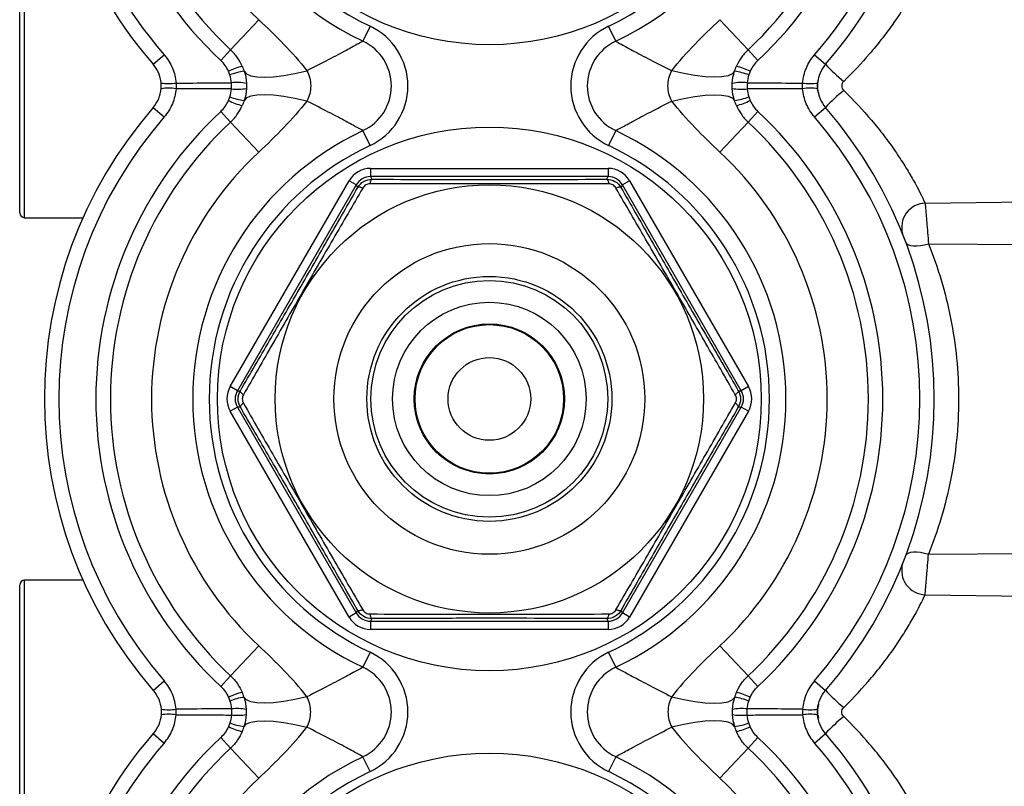
# Model space of a CAD drawing. Units: inches. Extents: x -12.9 to 43, y -9.8 to 20.3.
# Drawn here: x 16.6 to 19, y 16 to 17.8 of the extents above; entities that cross this region are included whole.
import ezdxf

# ---------------------------------------------------------------- set-up
doc = ezdxf.new("R2010")
doc.units = ezdxf.units.IN
doc.header["$MEASUREMENT"] = 0

msp = doc.modelspace()

# ---------------------------------------------------------------- linework, layer by layer
at = {"color": 7, "linetype": 'Continuous', "lineweight": 25}
for p, q in [((16.6508, 17.3721), (16.6508, 18.002)), ((16.639, 17.3839), (16.639, 17.9902)), ((17.1429, 17.7734), (17.2101, 17.8453)), ((18.3792, 17.7734), (18.312, 17.8453)), ((17.476, 17.8295), (17.4592, 17.7939)), ((18.0629, 17.7939), (18.0461, 17.8295)), ((16.958, 17.7386), (16.9841, 17.7613)), ((17.1193, 17.7481), (17.1429, 17.7734)), ((18.4028, 17.7481), (18.3792, 17.7734)), ((18.538, 17.7613), (18.5641, 17.7386)), ((16.958, 17.6355), (16.9841, 17.6128)), ((17.1193, 17.626), (17.1429, 17.6007)), ((18.4028, 17.626), (18.3792, 17.6007)), ((18.538, 17.6128), (18.5641, 17.6355)), ((17.2101, 17.5288), (17.1429, 17.6007)), ((18.312, 17.5288), (18.3792, 17.6007)), ((17.476, 17.5446), (17.4592, 17.5802)), ((18.0629, 17.5802), (18.0461, 17.5446)), ((17.4771, 17.4899), (18.045, 17.4899)), ((17.4771, 17.4899), (17.4771, 17.4702)), ((18.045, 17.4899), (18.045, 17.4702)), ((17.1421, 16.9685), (17.426, 17.4603)), ((17.443, 17.4505), (17.426, 17.4603)), ((18.045, 17.4702), (17.4771, 17.4702)), ((17.4771, 17.4702), (17.4807, 17.464)), ((18.0414, 17.464), (18.045, 17.4702)), ((18.0961, 17.4603), (18.0791, 17.4505)), ((18.0961, 17.4603), (18.3801, 16.9685)), ((17.443, 17.4505), (17.1591, 16.9587)), ((17.4466, 17.4443), (17.443, 17.4505)), ((18.0791, 17.4505), (18.0755, 17.4443)), ((18.363, 16.9587), (18.0791, 17.4505)), ((18.8023, 17.4068), (19.0603, 17.4102)), ((16.6508, 17.3721), (16.7903, 17.3721)), ((18.8102, 17.3098), (19.0603, 17.3082)), ((17.1591, 16.9587), (17.1421, 16.9685)), ((18.3801, 16.9685), (18.363, 16.9587)), ((17.1591, 16.9587), (17.1662, 16.9587)), ((18.3559, 16.9587), (18.363, 16.9587)), ((17.1591, 16.9193), (17.1421, 16.9095)), ((17.1591, 16.9193), (17.443, 16.4275)), ((17.1662, 16.9193), (17.1591, 16.9193)), ((18.0791, 16.4275), (18.363, 16.9193)), ((18.363, 16.9193), (18.3559, 16.9193)), ((18.3801, 16.9095), (18.363, 16.9193)), ((17.426, 16.4177), (17.1421, 16.9095)), ((18.3801, 16.9095), (18.0961, 16.4177)), ((18.8102, 16.5682), (19.0603, 16.5698)), ((16.639, 15.8878), (16.639, 16.4941)), ((16.7903, 16.5059), (16.6508, 16.5059)), ((16.6508, 15.876), (16.6508, 16.5059)), ((18.8023, 16.4712), (19.0603, 16.4678)), ((17.443, 16.4275), (17.426, 16.4177)), ((17.443, 16.4275), (17.4466, 16.4337)), ((18.0755, 16.4337), (18.0791, 16.4275)), ((18.0961, 16.4177), (18.0791, 16.4275)), ((17.4807, 16.414), (17.4771, 16.4079)), ((17.4771, 16.4079), (18.045, 16.4079)), ((17.4771, 16.4079), (17.4771, 16.3882)), ((18.045, 16.4079), (18.0414, 16.414)), ((18.045, 16.4079), (18.045, 16.3882)), ((18.045, 16.3882), (17.4771, 16.3882)), ((17.2101, 16.3492), (17.1429, 16.2773)), ((18.312, 16.3492), (18.3792, 16.2773)), ((17.476, 16.3335), (17.4592, 16.2978)), ((18.0629, 16.2978), (18.0461, 16.3335)), ((16.958, 16.2426), (16.9841, 16.2652)), ((17.1193, 16.252), (17.1429, 16.2773)), ((18.4028, 16.252), (18.3792, 16.2773)), ((18.538, 16.2652), (18.5641, 16.2426)), ((16.958, 16.1394), (16.9841, 16.1167)), ((18.538, 16.1167), (18.5641, 16.1394)), ((17.1193, 16.1299), (17.1429, 16.1047)), ((18.4028, 16.1299), (18.3792, 16.1047)), ((17.1429, 16.1047), (17.2101, 16.0327)), ((18.3792, 16.1047), (18.312, 16.0327)), ((17.476, 16.0485), (17.4592, 16.0841)), ((18.0629, 16.0841), (18.0461, 16.0485))]:
    msp.add_line(p, q, dxfattribs=at)
at = {"color": 7, "linetype": 'Continuous', "lineweight": 25, "flags": 128}
for points in [[(17.1753, 17.7219), (17.1808, 17.7158), (17.1909, 17.7114), (17.2052, 17.7087), (17.2234, 17.708), (17.2451, 17.7091), (17.2697, 17.7121), (17.2966, 17.7168), (17.3251, 17.7233)], [(18.3469, 17.7219), (18.3413, 17.7158), (18.3313, 17.7114), (18.3169, 17.7087), (18.2987, 17.708), (18.277, 17.7091), (18.2524, 17.7121), (18.2255, 17.7168), (18.197, 17.7233)], [(17.3251, 17.6508), (17.2966, 17.6572), (17.2697, 17.662), (17.2451, 17.665), (17.2234, 17.6661), (17.2052, 17.6653), (17.1909, 17.6627), (17.1808, 17.6583), (17.1753, 17.6522)], [(18.197, 17.6508), (18.2255, 17.6572), (18.2524, 17.662), (18.277, 17.665), (18.2987, 17.6661), (18.3169, 17.6653), (18.3313, 17.6627), (18.3413, 17.6583), (18.3469, 17.6522)], [(17.4807, 17.464), (17.48, 17.4638), (17.4792, 17.4632), (17.4785, 17.4622), (17.4779, 17.4609), (17.4773, 17.4593), (17.4767, 17.4574), (17.4763, 17.4553), (17.4759, 17.4529)], [(18.0414, 17.464), (18.0422, 17.4638), (18.0429, 17.4632), (18.0436, 17.4622), (18.0442, 17.4609), (18.0448, 17.4593), (18.0454, 17.4574), (18.0458, 17.4553), (18.0462, 17.4529)], [(17.4586, 17.4429), (17.4564, 17.4438), (17.4543, 17.4444), (17.4524, 17.4449), (17.4507, 17.4452), (17.4492, 17.4453), (17.448, 17.4452), (17.4472, 17.4448), (17.4466, 17.4443)], [(18.0755, 17.4443), (18.075, 17.4448), (18.0741, 17.4452), (18.0729, 17.4453), (18.0715, 17.4452), (18.0698, 17.4449), (18.0679, 17.4444), (18.0658, 17.4438), (18.0636, 17.4429)], [(18.7559, 17.3136), (18.7581, 17.3101), (18.7621, 17.3074), (18.7675, 17.3056), (18.7743, 17.3046), (18.7822, 17.3045), (18.791, 17.3054), (18.8005, 17.3072), (18.8102, 17.3098)], [(17.1734, 16.949), (17.1716, 16.9505), (17.17, 16.952), (17.1686, 16.9534), (17.1675, 16.9547), (17.1667, 16.9559), (17.1662, 16.957), (17.1661, 16.9579), (17.1662, 16.9587)], [(18.3559, 16.9587), (18.3561, 16.9579), (18.3559, 16.957), (18.3554, 16.9559), (18.3546, 16.9547), (18.3535, 16.9534), (18.3522, 16.952), (18.3506, 16.9505), (18.3487, 16.949)], [(17.1734, 16.929), (17.1716, 16.9275), (17.17, 16.926), (17.1686, 16.9246), (17.1675, 16.9233), (17.1667, 16.9221), (17.1662, 16.921), (17.1661, 16.9201), (17.1662, 16.9193)], [(18.3559, 16.9193), (18.3561, 16.9201), (18.3559, 16.921), (18.3554, 16.9221), (18.3546, 16.9233), (18.3535, 16.9246), (18.3522, 16.926), (18.3506, 16.9275), (18.3487, 16.929)], [(18.7559, 16.5644), (18.7581, 16.5679), (18.7621, 16.5706), (18.7675, 16.5725), (18.7743, 16.5734), (18.7822, 16.5735), (18.791, 16.5726), (18.8005, 16.5708), (18.8102, 16.5682)], [(17.4586, 16.4351), (17.4564, 16.4343), (17.4543, 16.4336), (17.4524, 16.4331), (17.4507, 16.4328), (17.4492, 16.4327), (17.448, 16.4329), (17.4472, 16.4332), (17.4466, 16.4337)], [(17.4759, 16.4251), (17.4763, 16.4227), (17.4767, 16.4206), (17.4773, 16.4187), (17.4779, 16.4171), (17.4785, 16.4158), (17.4792, 16.4149), (17.48, 16.4143), (17.4807, 16.414)], [(18.0462, 16.4251), (18.0458, 16.4227), (18.0454, 16.4206), (18.0448, 16.4187), (18.0442, 16.4171), (18.0436, 16.4158), (18.0429, 16.4149), (18.0422, 16.4143), (18.0414, 16.414)], [(18.0755, 16.4337), (18.075, 16.4332), (18.0741, 16.4329), (18.0729, 16.4327), (18.0715, 16.4328), (18.0698, 16.4331), (18.0679, 16.4336), (18.0658, 16.4343), (18.0636, 16.4351)], [(17.3251, 16.2272), (17.2966, 16.2208), (17.2697, 16.216), (17.2451, 16.213), (17.2234, 16.2119), (17.2052, 16.2127), (17.1909, 16.2153), (17.1808, 16.2197), (17.1753, 16.2258)], [(18.197, 16.2272), (18.2255, 16.2208), (18.2524, 16.216), (18.277, 16.213), (18.2987, 16.2119), (18.3169, 16.2127), (18.3313, 16.2153), (18.3413, 16.2197), (18.3469, 16.2258)], [(17.1753, 16.1561), (17.1808, 16.1622), (17.1909, 16.1667), (17.2052, 16.1693), (17.2234, 16.17), (17.2451, 16.1689), (17.2697, 16.1659), (17.2966, 16.1612), (17.3251, 16.1547)], [(18.3469, 16.1561), (18.3413, 16.1622), (18.3313, 16.1667), (18.3169, 16.1693), (18.2987, 16.17), (18.277, 16.1689), (18.2524, 16.1659), (18.2255, 16.1612), (18.197, 16.1547)]]:
    msp.add_lwpolyline(points, dxfattribs=at)
at = {"color": 7, "linetype": 'Continuous', "lineweight": 25}
for centre, radius in [((17.7611, 18.4351), 0.6496), ((17.7611, 16.939), 0.6496), ((17.7611, 16.939), 0.5118), ((17.7611, 16.939), 0.3713), ((17.7611, 16.939), 0.2926), ((17.7611, 16.939), 0.2828), ((17.7611, 16.939), 0.2311), ((17.7611, 16.939), 0.1794), ((17.7611, 16.939), 0.1775), ((17.7611, 16.939), 0.0988), ((17.7611, 15.4429), 0.6496)]:
    msp.add_circle(centre, radius, dxfattribs=at)
for centre, radius, start, end in [((17.7611, 18.4351), 1.063, 127.1969, 220.9327), ((17.7611, 18.4351), 1.063, 319.0673, 52.8031), ((17.7611, 18.4351), 1.0284, 127.1969, 220.9327), ((17.7611, 18.4351), 1.0284, 319.0673, 52.8031), ((17.7611, 18.4351), 0.8071, 111.3685, 226.9509), ((17.7611, 18.4351), 0.9401, 130.0482, 226.9509), ((17.7611, 18.4351), 0.9401, 313.0491, 49.9518), ((17.7611, 18.4351), 0.9055, 129.019, 226.9509), ((17.7611, 18.4351), 0.7087, 295.2088, 244.7912), ((17.7611, 18.4351), 0.9055, 313.0491, 50.981), ((17.7611, 18.4351), 0.6693, 295.2088, 244.7912), ((17.4089, 17.687), 0.1575, 295.2088, 64.7912), ((18.1132, 17.687), 0.1575, 115.2088, 244.7912), ((17.4089, 17.687), 0.1181, 295.2088, 64.7912), ((18.1132, 17.687), 0.1181, 115.2088, 244.7912), ((18.8739, 18.0276), 0.4236, 223.0131, 231.0978), ((17.2092, 17.5773), 0.1614, 103.809, 116.2934), ((17.1939, 17.577), 0.1461, 97.3347, 111.2225), ((18.3282, 17.577), 0.1461, 68.7775, 82.6653), ((18.3129, 17.5773), 0.1614, 63.7066, 76.191), ((16.9949, 17.805), 0.1126, 260.8506, 279.1494), ((17.1584, 17.5762), 0.119, 79.1389, 96.605), ((18.3637, 17.5762), 0.119, 83.395, 100.8611), ((18.5273, 17.805), 0.1126, 260.8506, 279.1494), ((16.9949, 17.5691), 0.1126, 80.8506, 99.1494), ((17.1584, 17.7979), 0.119, 263.395, 280.8611), ((18.3637, 17.7979), 0.119, 259.1389, 276.605), ((18.5273, 17.5691), 0.1126, 80.8506, 99.1494), ((18.8739, 17.3465), 0.4236, 128.9022, 136.9869), ((17.2092, 17.7968), 0.1614, 243.7066, 256.191), ((17.1939, 17.7971), 0.1461, 248.7775, 262.6653), ((18.3282, 17.7971), 0.1461, 277.3347, 291.2225), ((18.3129, 17.7968), 0.1614, 283.809, 296.2934), ((17.7611, 16.939), 1.063, 139.0673, 220.9327), ((17.7611, 16.939), 0.9401, 133.0491, 226.9509), ((17.7611, 16.939), 0.9401, 313.0491, 46.9509), ((17.7611, 16.939), 1.063, 319.0673, 40.9327), ((17.7611, 16.939), 1.0284, 139.0673, 220.9327), ((17.7611, 16.939), 0.9055, 133.0491, 226.9509), ((17.7611, 16.939), 0.9055, 313.0491, 46.9509), ((17.7611, 16.939), 1.0284, 319.0673, 40.9327), ((17.7611, 16.939), 0.7087, 115.2088, 244.7912), ((17.7611, 16.939), 0.7087, 295.2088, 64.7912), ((17.7611, 16.939), 0.8071, 133.0491, 226.9509), ((17.7611, 16.939), 0.6693, 115.2088, 244.7912), ((17.7611, 16.939), 0.6693, 295.2088, 64.7912), ((17.7611, 16.939), 0.8071, 313.0491, 46.9509), ((18.8042, 17.3488), 0.0581, 91.923, 195.7259), ((16.6508, 17.3839), 0.0118, 180, 270), ((18.8042, 16.5293), 0.0581, 164.2741, 268.077), ((16.6508, 16.4941), 0.0118, 90, 180), ((17.4089, 16.191), 0.1575, 295.2088, 64.7912), ((18.1132, 16.191), 0.1575, 115.2088, 244.7912), ((17.4089, 16.191), 0.1181, 295.2088, 64.7912), ((18.1132, 16.191), 0.1181, 115.2088, 244.7912), ((17.2092, 16.0812), 0.1614, 103.809, 116.2934), ((18.3129, 16.0812), 0.1614, 63.7066, 76.191), ((18.8739, 16.5316), 0.4236, 223.0131, 231.0978), ((17.1939, 16.0809), 0.1461, 97.3347, 111.2225), ((18.3282, 16.0809), 0.1461, 68.7775, 82.6653), ((16.9949, 16.3089), 0.1126, 260.8506, 279.1494), ((16.9949, 16.073), 0.1126, 80.8506, 99.1494), ((17.1584, 16.0801), 0.119, 79.1389, 96.605), ((17.1584, 16.3019), 0.119, 263.395, 280.8611), ((18.3637, 16.0801), 0.119, 83.395, 100.8611), ((18.3637, 16.3019), 0.119, 259.1389, 276.605), ((18.5273, 16.3089), 0.1126, 260.8506, 279.1494), ((18.5273, 16.073), 0.1126, 80.8506, 99.1494), ((17.1939, 16.301), 0.1461, 248.7775, 262.6653), ((18.3282, 16.301), 0.1461, 277.3347, 291.2225), ((18.8739, 15.8504), 0.4236, 128.9022, 136.9869), ((17.7611, 15.4429), 1.063, 139.0673, 232.8031), ((17.2092, 16.3008), 0.1614, 243.7066, 256.191), ((18.3129, 16.3008), 0.1614, 283.809, 296.2934), ((17.7611, 15.4429), 1.063, 307.1969, 40.9327), ((17.7611, 15.4429), 1.0284, 139.0673, 232.8031), ((17.7611, 15.4429), 0.9401, 133.0491, 229.9518), ((17.7611, 15.4429), 0.9401, 310.0482, 46.9509), ((17.7611, 15.4429), 1.0284, 307.1969, 40.9327), ((17.7611, 15.4429), 0.9055, 133.0491, 230.981), ((17.7611, 15.4429), 0.9055, 309.019, 46.9509), ((17.7611, 15.4429), 0.7087, 115.2088, 64.7912), ((17.7611, 15.4429), 0.6693, 115.2088, 64.7912), ((17.7611, 15.4429), 0.8071, 133.0491, 248.6315), ((17.7611, 15.4429), 0.8071, 291.3685, 46.9509)]:
    msp.add_arc(centre, radius, start, end, dxfattribs=at)
for centre, major_axis, ratio, start_param, end_param in [((17.4771, 17.4308), (-0.0295, 0.0512), 0.999797, 5.759674, 6.806696), ((18.045, 17.4308), (0.0295, 0.0512), 0.999797, 5.759674, 6.806696), ((17.4771, 17.4308), (-0.0197, 0.0341), 0.999594, 5.759674, 6.806696), ((18.045, 17.4308), (0.0197, 0.0341), 0.999594, 5.759674, 6.806696), ((17.1932, 16.939), (-0.0591, 0), 0.999797, 5.759674, 6.806696), ((18.3289, 16.939), (0.0591, 0), 0.999797, 5.759674, 6.806696), ((17.1932, 16.939), (0.0394, 0), 0.999594, 2.618082, 3.665103), ((18.3289, 16.939), (0.0394, 0), 0.999594, 5.759674, 6.806696), ((17.4771, 16.4472), (0.0197, 0.0341), 0.999594, 2.618082, 3.665103), ((18.045, 16.4472), (-0.0197, 0.0341), 0.999594, 2.618082, 3.665103), ((17.4771, 16.4472), (-0.0295, -0.0512), 0.999797, 5.759674, 6.806696), ((18.045, 16.4472), (0.0295, -0.0512), 0.999797, 5.759674, 6.806696)]:
    msp.add_ellipse(centre, major_axis=major_axis, ratio=ratio, start_param=start_param, end_param=end_param, dxfattribs=at)
for points, knots in [([(18.7962, 17.9547), (18.7922, 17.9467), (18.7878, 17.9379), (18.7777, 17.9191), (18.7721, 17.909), (18.7537, 17.8777), (18.7395, 17.8554), (18.715, 17.8209), (18.7064, 17.8093), (18.6885, 17.7864), (18.6792, 17.775), (18.6504, 17.7413), (18.6298, 17.7193), (18.6079, 17.6979)], [0, 0, 0, 0, 0.125, 0.125, 0.25, 0.25, 0.5, 0.5, 0.625, 0.625, 0.75, 0.75, 1, 1, 1, 1]), ([(17.2101, 17.8453), (17.2307, 17.8261), (17.2508, 17.8065), (17.2896, 17.7662), (17.3083, 17.7455), (17.3251, 17.7233)], [0, 0, 0, 0, 0.5, 0.5, 1, 1, 1, 1]), ([(18.197, 17.7233), (18.2138, 17.7455), (18.2326, 17.7662), (18.2714, 17.8065), (18.2915, 17.8261), (18.312, 17.8453)], [0, 0, 0, 0, 0.5, 0.5, 1, 1, 1, 1]), ([(17.4592, 17.7939), (17.4592, 17.7939), (17.4554, 17.7918), (17.4448, 17.786), (17.4405, 17.7837), (17.4305, 17.7783), (17.4249, 17.7752), (17.4063, 17.7653), (17.3921, 17.7577), (17.3604, 17.7412), (17.3431, 17.7323), (17.3251, 17.7233)], [0, 0, 0, 0, 0.25, 0.25, 0.375, 0.375, 0.5, 0.5, 0.75, 0.75, 1, 1, 1, 1]), ([(18.0629, 17.7939), (18.0629, 17.7939), (18.0667, 17.7918), (18.0774, 17.786), (18.0817, 17.7837), (18.0916, 17.7783), (18.0973, 17.7752), (18.1158, 17.7653), (18.13, 17.7577), (18.1617, 17.7412), (18.179, 17.7323), (18.197, 17.7233)], [0, 0, 0, 0, 0.25, 0.25, 0.375, 0.375, 0.5, 0.5, 0.75, 0.75, 1, 1, 1, 1]), ([(16.9841, 17.7613), (16.9923, 17.7518), (16.9989, 17.7412), (17.0087, 17.7182), (17.0117, 17.7063), (17.0128, 17.6938)], [0, 0, 0, 0, 0.5, 0.5, 1, 1, 1, 1]), ([(17.1707, 17.734), (17.1678, 17.7407), (17.1641, 17.7474), (17.155, 17.7607), (17.1494, 17.7673), (17.1429, 17.7734)], [0, 0, 0, 0, 0.5, 0.5, 1, 1, 1, 1]), ([(18.3792, 17.7734), (18.3759, 17.7703), (18.373, 17.7672), (18.3674, 17.7607), (18.3649, 17.7574), (18.358, 17.7474), (18.3544, 17.7407), (18.3514, 17.734)], [0, 0, 0, 0, 0.25, 0.25, 0.5, 0.5, 1, 1, 1, 1]), ([(18.5094, 17.6938), (18.5105, 17.7063), (18.5135, 17.7183), (18.5233, 17.7413), (18.5298, 17.7518), (18.538, 17.7613)], [0, 0, 0, 0, 0.5, 0.5, 1, 1, 1, 1]), ([(16.977, 17.6938), (16.9762, 17.702), (16.9743, 17.71), (16.9678, 17.7253), (16.9635, 17.7323), (16.958, 17.7386)], [0, 0, 0, 0, 0.5, 0.5, 1, 1, 1, 1]), ([(17.1377, 17.7219), (17.1356, 17.7269), (17.1329, 17.7316), (17.1268, 17.7404), (17.1233, 17.7444), (17.1193, 17.7481)], [0, 0, 0, 0, 0.5, 0.5, 1, 1, 1, 1]), ([(18.4028, 17.7481), (18.3988, 17.7444), (18.3953, 17.7404), (18.3892, 17.7316), (18.3865, 17.7269), (18.3844, 17.7219)], [0, 0, 0, 0, 0.5, 0.5, 1, 1, 1, 1]), ([(18.5641, 17.7386), (18.5587, 17.7323), (18.5543, 17.7254), (18.5479, 17.7101), (18.5459, 17.702), (18.5452, 17.6938)], [0, 0, 0, 0, 0.5, 0.5, 1, 1, 1, 1]), ([(17.3251, 17.7233), (17.328, 17.7177), (17.3303, 17.712), (17.3334, 17.6998), (17.3343, 17.6935), (17.3343, 17.6807), (17.3335, 17.6744), (17.3304, 17.6623), (17.328, 17.6564), (17.3251, 17.6508)], [0, 0, 0, 0, 0.25, 0.25, 0.5, 0.5, 0.75, 0.75, 1, 1, 1, 1]), ([(18.197, 17.6508), (18.1941, 17.6563), (18.1918, 17.6621), (18.1887, 17.6742), (18.1878, 17.6806), (18.1878, 17.6934), (18.1886, 17.6996), (18.1918, 17.7118), (18.1941, 17.7177), (18.197, 17.7233)], [0, 0, 0, 0, 0.25, 0.25, 0.5, 0.5, 0.75, 0.75, 1, 1, 1, 1]), ([(17.0128, 17.6938), (17.0395, 17.6939), (17.0663, 17.694), (17.0931, 17.6942), (17.1103, 17.6943), (17.1275, 17.6943), (17.1447, 17.6944)], [0.000345002, 0.000345002, 0.000345002, 0.000345002, 0.002391439, 0.002391439, 0.002391439, 0.003707379, 0.003707379, 0.003707379, 0.003707379]), ([(17.1447, 17.6797), (17.1448, 17.6821), (17.1448, 17.6846), (17.1448, 17.687), (17.1448, 17.6895), (17.1448, 17.692), (17.1447, 17.6944)], [0, 0, 0, 0, 0.0001875683, 0.0001875683, 0.0001875683, 0.0003751366, 0.0003751366, 0.0003751366, 0.0003751366]), ([(17.1808, 17.6931), (17.1809, 17.6911), (17.181, 17.6891), (17.181, 17.687), (17.181, 17.685), (17.1809, 17.683), (17.1808, 17.681)], [0, 0, 0, 0, 0.0001534015, 0.0001534015, 0.0001534015, 0.000306803, 0.000306803, 0.000306803, 0.000306803]), ([(18.3413, 17.681), (18.3412, 17.683), (18.3411, 17.685), (18.3411, 17.687), (18.3411, 17.6891), (18.3412, 17.6911), (18.3413, 17.6931)], [0, 0, 0, 0, 0.0001534015, 0.0001534015, 0.0001534015, 0.000306803, 0.000306803, 0.000306803, 0.000306803]), ([(18.3774, 17.6944), (18.3774, 17.692), (18.3773, 17.6895), (18.3773, 17.687), (18.3773, 17.6846), (18.3774, 17.6821), (18.3774, 17.6797)], [0, 0, 0, 0, 0.0001875683, 0.0001875683, 0.0001875683, 0.0003751366, 0.0003751366, 0.0003751366, 0.0003751366]), ([(18.3774, 17.6944), (18.3947, 17.6943), (18.4119, 17.6943), (18.4291, 17.6942), (18.4558, 17.694), (18.4826, 17.6939), (18.5094, 17.6938)], [0.000904214, 0.000904214, 0.000904214, 0.000904214, 0.002220153, 0.002220153, 0.002220153, 0.004266588, 0.004266588, 0.004266588, 0.004266588]), ([(18.5481, 17.669), (18.5467, 17.6739), (18.5435, 17.6848), (18.5459, 17.6959), (18.5473, 17.7019)], [0, 0, 0, 0, 0.456921, 1, 1, 1, 1]), ([(18.6079, 17.6979), (18.6049, 17.6951), (18.603, 17.6911), (18.603, 17.6829), (18.6049, 17.679), (18.6079, 17.6761)], [0, 0, 0, 0, 0.5, 0.5, 1, 1, 1, 1]), ([(16.958, 17.6355), (16.9635, 17.6418), (16.9678, 17.6487), (16.9743, 17.664), (16.9762, 17.672), (16.977, 17.6803)], [0, 0, 0, 0, 0.5, 0.5, 1, 1, 1, 1]), ([(17.0128, 17.6803), (17.0117, 17.6678), (17.0086, 17.6558), (16.9989, 17.6328), (16.9923, 17.6223), (16.9841, 17.6128)], [0, 0, 0, 0, 0.5, 0.5, 1, 1, 1, 1]), ([(17.1447, 17.6797), (17.1275, 17.6798), (17.1103, 17.6798), (17.0931, 17.6799), (17.0663, 17.68), (17.0395, 17.6802), (17.0128, 17.6803)], [0.000904214, 0.000904214, 0.000904214, 0.000904214, 0.002220153, 0.002220153, 0.002220153, 0.004266588, 0.004266588, 0.004266588, 0.004266588]), ([(18.5094, 17.6803), (18.4826, 17.6802), (18.4558, 17.68), (18.4291, 17.6799), (18.4119, 17.6798), (18.3947, 17.6798), (18.3774, 17.6797)], [0.000345002, 0.000345002, 0.000345002, 0.000345002, 0.002391439, 0.002391439, 0.002391439, 0.003707379, 0.003707379, 0.003707379, 0.003707379]), ([(18.538, 17.6128), (18.5298, 17.6223), (18.5232, 17.6329), (18.5134, 17.6559), (18.5105, 17.6678), (18.5094, 17.6803)], [0, 0, 0, 0, 0.5, 0.5, 1, 1, 1, 1]), ([(18.5452, 17.6803), (18.5459, 17.672), (18.5478, 17.6641), (18.5543, 17.6488), (18.5587, 17.6418), (18.5641, 17.6355)], [0, 0, 0, 0, 0.5, 0.5, 1, 1, 1, 1]), ([(18.6079, 17.6761), (18.6313, 17.6533), (18.6536, 17.6293), (18.6844, 17.5929), (18.6942, 17.5806), (18.713, 17.556), (18.722, 17.5436), (18.7387, 17.5193), (18.7465, 17.5074), (18.7573, 17.49), (18.7608, 17.4843), (18.7674, 17.473), (18.7706, 17.4675), (18.7857, 17.4407), (18.7951, 17.422), (18.8023, 17.4068)], [0, 0, 0, 0, 0.25, 0.25, 0.375, 0.375, 0.5, 0.5, 0.625, 0.625, 0.6875, 0.6875, 0.75, 0.75, 1, 1, 1, 1]), ([(17.1193, 17.626), (17.1233, 17.6297), (17.1269, 17.6338), (17.133, 17.6425), (17.1356, 17.6472), (17.1377, 17.6521)], [0, 0, 0, 0, 0.5, 0.5, 1, 1, 1, 1]), ([(17.3251, 17.6508), (17.3083, 17.6286), (17.2896, 17.6079), (17.2508, 17.5676), (17.2307, 17.548), (17.2101, 17.5288)], [0, 0, 0, 0, 0.5, 0.5, 1, 1, 1, 1]), ([(17.4592, 17.5802), (17.4592, 17.5802), (17.4554, 17.5823), (17.4448, 17.5881), (17.4405, 17.5904), (17.4305, 17.5958), (17.4249, 17.5989), (17.4063, 17.6088), (17.3921, 17.6164), (17.3604, 17.6329), (17.3431, 17.6418), (17.3251, 17.6508)], [0, 0, 0, 0, 0.25, 0.25, 0.375, 0.375, 0.5, 0.5, 0.75, 0.75, 1, 1, 1, 1]), ([(18.0629, 17.5802), (18.0629, 17.5802), (18.0667, 17.5823), (18.0774, 17.5881), (18.0817, 17.5904), (18.0916, 17.5958), (18.0973, 17.5989), (18.1158, 17.6088), (18.13, 17.6164), (18.1617, 17.6329), (18.179, 17.6418), (18.197, 17.6508)], [0, 0, 0, 0, 0.25, 0.25, 0.375, 0.375, 0.5, 0.5, 0.75, 0.75, 1, 1, 1, 1]), ([(18.312, 17.5288), (18.2915, 17.548), (18.2714, 17.5675), (18.2326, 17.6079), (18.2138, 17.6286), (18.197, 17.6508)], [0, 0, 0, 0, 0.5, 0.5, 1, 1, 1, 1]), ([(18.3844, 17.6521), (18.3865, 17.6472), (18.3891, 17.6425), (18.3953, 17.6338), (18.3988, 17.6297), (18.4028, 17.626)], [0, 0, 0, 0, 0.5, 0.5, 1, 1, 1, 1]), ([(17.1429, 17.6007), (17.1462, 17.6038), (17.1492, 17.6069), (17.1548, 17.6134), (17.1573, 17.6168), (17.1642, 17.6268), (17.1678, 17.6334), (17.1707, 17.6401)], [0, 0, 0, 0, 0.25, 0.25, 0.5, 0.5, 1, 1, 1, 1]), ([(18.3514, 17.6401), (18.3544, 17.6333), (18.358, 17.6267), (18.3671, 17.6134), (18.3727, 17.6068), (18.3792, 17.6007)], [0, 0, 0, 0, 0.5, 0.5, 1, 1, 1, 1]), ([(17.4466, 17.4443), (17.45, 17.4503), (17.4551, 17.4553), (17.467, 17.4622), (17.4738, 17.464), (17.4807, 17.464)], [0, 0, 0, 0, 0.5, 0.5, 1, 1, 1, 1]), ([(17.4807, 17.464), (17.5265, 17.4638), (17.5726, 17.4636), (17.6658, 17.4633), (17.7128, 17.4633), (17.7841, 17.4633), (17.8081, 17.4633), (17.8555, 17.4634), (17.879, 17.4634), (17.9493, 17.4636), (17.9956, 17.4638), (18.0414, 17.464)], [0, 0, 0, 0, 0.25, 0.25, 0.5, 0.5, 0.625, 0.625, 0.75, 0.75, 1, 1, 1, 1]), ([(18.0414, 17.464), (18.0483, 17.464), (18.0552, 17.4622), (18.0671, 17.4553), (18.0721, 17.4503), (18.0755, 17.4443)], [0, 0, 0, 0, 0.5, 0.5, 1, 1, 1, 1]), ([(17.1662, 16.9587), (17.1893, 16.9983), (17.2125, 17.0381), (17.2593, 17.1186), (17.2829, 17.1593), (17.3186, 17.2211), (17.3305, 17.2419), (17.3542, 17.283), (17.3659, 17.3034), (17.4009, 17.3643), (17.4238, 17.4045), (17.4466, 17.4443)], [0, 0, 0, 0, 0.25, 0.25, 0.5, 0.5, 0.625, 0.625, 0.75, 0.75, 1, 1, 1, 1]), ([(17.4586, 17.4429), (17.4352, 17.4027), (17.4117, 17.3621), (17.3759, 17.3005), (17.364, 17.2799), (17.3399, 17.2383), (17.3278, 17.2174), (17.3036, 17.1755), (17.2915, 17.1545), (17.2675, 17.1129), (17.2556, 17.0921), (17.2201, 17.0303), (17.1966, 16.9894), (17.1734, 16.949)], [0, 0, 0, 0, 0.25, 0.25, 0.375, 0.375, 0.5, 0.5, 0.625, 0.625, 0.75, 0.75, 1, 1, 1, 1]), ([(17.4759, 17.4529), (17.4725, 17.4529), (17.469, 17.452), (17.4629, 17.4485), (17.4603, 17.4459), (17.4586, 17.4429)], [0, 0, 0, 0, 0.5, 0.5, 1, 1, 1, 1]), ([(18.0462, 17.4529), (17.9997, 17.453), (17.9528, 17.4532), (17.8816, 17.4533), (17.8577, 17.4534), (17.8097, 17.4534), (17.7855, 17.4534), (17.7371, 17.4534), (17.7129, 17.4534), (17.6648, 17.4534), (17.641, 17.4533), (17.5696, 17.4532), (17.5225, 17.453), (17.4759, 17.4529)], [0, 0, 0, 0, 0.25, 0.25, 0.375, 0.375, 0.5, 0.5, 0.625, 0.625, 0.75, 0.75, 1, 1, 1, 1]), ([(18.0636, 17.4429), (18.0618, 17.4459), (18.0593, 17.4485), (18.0532, 17.452), (18.0497, 17.4529), (18.0462, 17.4529)], [0, 0, 0, 0, 0.5, 0.5, 1, 1, 1, 1]), ([(18.3487, 16.949), (18.3255, 16.9894), (18.3022, 17.0301), (18.2667, 17.0918), (18.2548, 17.1125), (18.2309, 17.1541), (18.2188, 17.1751), (18.1946, 17.217), (18.1825, 17.2379), (18.1584, 17.2795), (18.1464, 17.3002), (18.1106, 17.3619), (18.0869, 17.4026), (18.0636, 17.4429)], [0, 0, 0, 0, 0.25, 0.25, 0.375, 0.375, 0.5, 0.5, 0.625, 0.625, 0.75, 0.75, 1, 1, 1, 1]), ([(18.0755, 17.4443), (18.0982, 17.4045), (18.1211, 17.3645), (18.1675, 17.2837), (18.1909, 17.243), (18.2266, 17.1812), (18.2386, 17.1604), (18.2624, 17.1194), (18.2742, 17.099), (18.3095, 17.0383), (18.3328, 16.9983), (18.3559, 16.9587)], [0, 0, 0, 0, 0.25, 0.25, 0.5, 0.5, 0.625, 0.625, 0.75, 0.75, 1, 1, 1, 1]), ([(18.8023, 17.4068), (18.8027, 17.4023), (18.8032, 17.3963), (18.8041, 17.3855), (18.8044, 17.3816), (18.8051, 17.3734), (18.8054, 17.3691), (18.8062, 17.3602), (18.8065, 17.3556), (18.8073, 17.3463), (18.8077, 17.3417), (18.8088, 17.3275), (18.8096, 17.3184), (18.8102, 17.3098)], [0, 0, 0, 0, 0.25, 0.25, 0.375, 0.375, 0.5, 0.5, 0.625, 0.625, 0.75, 0.75, 1, 1, 1, 1]), ([(18.8102, 17.3098), (18.8328, 17.2536), (18.8507, 17.1945), (18.8694, 17.1008), (18.8742, 17.0686), (18.8806, 17.0038), (18.8822, 16.9712), (18.8822, 16.9055), (18.8805, 16.8728), (18.874, 16.8077), (18.8692, 16.776), (18.8506, 16.6832), (18.8328, 16.6244), (18.8102, 16.5682)], [0, 0, 0, 0, 0.25, 0.25, 0.375, 0.375, 0.5, 0.5, 0.625, 0.625, 0.75, 0.75, 1, 1, 1, 1]), ([(17.1662, 16.9193), (17.1628, 16.9253), (17.1609, 16.9322), (17.1609, 16.9459), (17.1628, 16.9527), (17.1662, 16.9587)], [0, 0, 0, 0, 0.5, 0.5, 1, 1, 1, 1]), ([(17.1734, 16.949), (17.1717, 16.946), (17.1708, 16.9426), (17.1708, 16.9355), (17.1717, 16.932), (17.1734, 16.929)], [0, 0, 0, 0, 0.5, 0.5, 1, 1, 1, 1]), ([(18.3487, 16.929), (18.3504, 16.932), (18.3514, 16.9355), (18.3514, 16.9425), (18.3504, 16.946), (18.3487, 16.949)], [0, 0, 0, 0, 0.5, 0.5, 1, 1, 1, 1]), ([(18.3559, 16.9587), (18.3594, 16.9527), (18.3612, 16.9459), (18.3612, 16.9321), (18.3594, 16.9253), (18.3559, 16.9193)], [0, 0, 0, 0, 0.5, 0.5, 1, 1, 1, 1]), ([(17.4466, 16.4337), (17.4239, 16.4735), (17.401, 16.5135), (17.3546, 16.5943), (17.3312, 16.6351), (17.2955, 16.6969), (17.2835, 16.7176), (17.2598, 16.7586), (17.2479, 16.779), (17.2127, 16.8397), (17.1894, 16.8797), (17.1662, 16.9193)], [0, 0, 0, 0, 0.25, 0.25, 0.5, 0.5, 0.625, 0.625, 0.75, 0.75, 1, 1, 1, 1]), ([(17.1734, 16.929), (17.1966, 16.8887), (17.2199, 16.848), (17.2554, 16.7862), (17.2673, 16.7656), (17.2913, 16.7239), (17.3034, 16.703), (17.3276, 16.661), (17.3397, 16.6401), (17.3637, 16.5985), (17.3757, 16.5778), (17.4115, 16.5162), (17.4352, 16.4754), (17.4586, 16.4351)], [0, 0, 0, 0, 0.25, 0.25, 0.375, 0.375, 0.5, 0.5, 0.625, 0.625, 0.75, 0.75, 1, 1, 1, 1]), ([(18.0636, 16.4351), (18.0869, 16.4753), (18.1105, 16.5159), (18.1462, 16.5775), (18.1582, 16.5981), (18.1822, 16.6397), (18.1943, 16.6606), (18.2185, 16.7026), (18.2306, 16.7235), (18.2546, 16.7652), (18.2665, 16.7859), (18.302, 16.8477), (18.3255, 16.8886), (18.3487, 16.929)], [0, 0, 0, 0, 0.25, 0.25, 0.375, 0.375, 0.5, 0.5, 0.625, 0.625, 0.75, 0.75, 1, 1, 1, 1]), ([(18.3559, 16.9193), (18.3328, 16.8798), (18.3096, 16.8399), (18.2628, 16.7594), (18.2392, 16.7187), (18.2036, 16.6569), (18.1916, 16.6362), (18.1679, 16.5951), (18.1562, 16.5746), (18.1213, 16.5137), (18.0983, 16.4736), (18.0755, 16.4337)], [0, 0, 0, 0, 0.25, 0.25, 0.5, 0.5, 0.625, 0.625, 0.75, 0.75, 1, 1, 1, 1]), ([(18.8023, 16.4712), (18.8027, 16.4758), (18.8032, 16.4817), (18.8041, 16.4926), (18.8044, 16.4965), (18.8051, 16.5046), (18.8054, 16.5089), (18.8062, 16.5178), (18.8065, 16.5224), (18.8073, 16.5317), (18.8077, 16.5364), (18.8088, 16.5505), (18.8096, 16.5596), (18.8102, 16.5682)], [0, 0, 0, 0, 0.25, 0.25, 0.375, 0.375, 0.5, 0.5, 0.625, 0.625, 0.75, 0.75, 1, 1, 1, 1]), ([(18.6079, 16.2019), (18.6313, 16.2247), (18.6536, 16.2487), (18.6844, 16.2852), (18.6942, 16.2974), (18.713, 16.322), (18.722, 16.3344), (18.7387, 16.3587), (18.7465, 16.3707), (18.7573, 16.388), (18.7608, 16.3937), (18.7674, 16.405), (18.7706, 16.4105), (18.7857, 16.4373), (18.7951, 16.456), (18.8023, 16.4712)], [0, 0, 0, 0, 0.25, 0.25, 0.375, 0.375, 0.5, 0.5, 0.625, 0.625, 0.6875, 0.6875, 0.75, 0.75, 1, 1, 1, 1]), ([(17.4807, 16.414), (17.4738, 16.414), (17.4669, 16.4158), (17.455, 16.4227), (17.45, 16.4277), (17.4466, 16.4337)], [0, 0, 0, 0, 0.5, 0.5, 1, 1, 1, 1]), ([(17.4586, 16.4351), (17.4603, 16.4321), (17.4628, 16.4296), (17.4689, 16.426), (17.4725, 16.4251), (17.4759, 16.4251)], [0, 0, 0, 0, 0.5, 0.5, 1, 1, 1, 1]), ([(17.4759, 16.4251), (17.5224, 16.425), (17.5694, 16.4249), (17.6405, 16.4247), (17.6644, 16.4247), (17.7124, 16.4246), (17.7366, 16.4246), (17.785, 16.4246), (17.8092, 16.4246), (17.8573, 16.4247), (17.8812, 16.4247), (17.9525, 16.4249), (17.9996, 16.425), (18.0462, 16.4251)], [0, 0, 0, 0, 0.25, 0.25, 0.375, 0.375, 0.5, 0.5, 0.625, 0.625, 0.75, 0.75, 1, 1, 1, 1]), ([(18.0755, 16.4337), (18.0721, 16.4277), (18.0671, 16.4227), (18.0552, 16.4158), (18.0483, 16.414), (18.0414, 16.414)], [0, 0, 0, 0, 0.5, 0.5, 1, 1, 1, 1]), ([(18.0462, 16.4251), (18.0497, 16.4251), (18.0531, 16.426), (18.0593, 16.4295), (18.0618, 16.4321), (18.0636, 16.4351)], [0, 0, 0, 0, 0.5, 0.5, 1, 1, 1, 1]), ([(18.0414, 16.414), (17.9956, 16.4142), (17.9495, 16.4144), (17.8564, 16.4147), (17.8093, 16.4148), (17.738, 16.4148), (17.7141, 16.4147), (17.6666, 16.4147), (17.6431, 16.4146), (17.5729, 16.4144), (17.5266, 16.4142), (17.4807, 16.414)], [0, 0, 0, 0, 0.25, 0.25, 0.5, 0.5, 0.625, 0.625, 0.75, 0.75, 1, 1, 1, 1]), ([(17.3251, 16.2272), (17.3083, 16.2495), (17.2896, 16.2701), (17.2508, 16.3104), (17.2307, 16.33), (17.2101, 16.3492)], [0, 0, 0, 0, 0.5, 0.5, 1, 1, 1, 1]), ([(18.312, 16.3492), (18.2915, 16.33), (18.2714, 16.3105), (18.2326, 16.2702), (18.2138, 16.2494), (18.197, 16.2272)], [0, 0, 0, 0, 0.5, 0.5, 1, 1, 1, 1]), ([(17.4592, 16.2978), (17.4592, 16.2978), (17.4554, 16.2957), (17.4448, 16.2899), (17.4405, 16.2876), (17.4305, 16.2822), (17.4249, 16.2792), (17.4063, 16.2692), (17.3921, 16.2617), (17.3604, 16.2451), (17.3431, 16.2362), (17.3251, 16.2272)], [0, 0, 0, 0, 0.25, 0.25, 0.375, 0.375, 0.5, 0.5, 0.75, 0.75, 1, 1, 1, 1]), ([(18.0629, 16.2978), (18.0629, 16.2978), (18.0667, 16.2957), (18.0774, 16.2899), (18.0817, 16.2876), (18.0916, 16.2822), (18.0973, 16.2792), (18.1158, 16.2692), (18.13, 16.2617), (18.1617, 16.2451), (18.179, 16.2362), (18.197, 16.2272)], [0, 0, 0, 0, 0.25, 0.25, 0.375, 0.375, 0.5, 0.5, 0.75, 0.75, 1, 1, 1, 1]), ([(17.0128, 16.1977), (17.0117, 16.2102), (17.0086, 16.2223), (16.9989, 16.2453), (16.9923, 16.2557), (16.9841, 16.2652)], [0, 0, 0, 0, 0.5, 0.5, 1, 1, 1, 1]), ([(17.1429, 16.2773), (17.1462, 16.2742), (17.1492, 16.2711), (17.1548, 16.2646), (17.1573, 16.2613), (17.1642, 16.2512), (17.1678, 16.2447), (17.1707, 16.2379)], [0, 0, 0, 0, 0.25, 0.25, 0.5, 0.5, 1, 1, 1, 1]), ([(18.3514, 16.2379), (18.3544, 16.2447), (18.358, 16.2514), (18.3671, 16.2646), (18.3727, 16.2712), (18.3792, 16.2773)], [0, 0, 0, 0, 0.5, 0.5, 1, 1, 1, 1]), ([(18.538, 16.2652), (18.5298, 16.2557), (18.5232, 16.2452), (18.5134, 16.2222), (18.5105, 16.2102), (18.5094, 16.1977)], [0, 0, 0, 0, 0.5, 0.5, 1, 1, 1, 1]), ([(16.958, 16.2426), (16.9635, 16.2363), (16.9678, 16.2293), (16.9743, 16.214), (16.9762, 16.206), (16.977, 16.1977)], [0, 0, 0, 0, 0.5, 0.5, 1, 1, 1, 1]), ([(17.1193, 16.252), (17.1233, 16.2483), (17.1269, 16.2442), (17.133, 16.2355), (17.1356, 16.2308), (17.1377, 16.2259)], [0, 0, 0, 0, 0.5, 0.5, 1, 1, 1, 1]), ([(18.3844, 16.2259), (18.3865, 16.2308), (18.3891, 16.2355), (18.3953, 16.2442), (18.3988, 16.2483), (18.4028, 16.252)], [0, 0, 0, 0, 0.5, 0.5, 1, 1, 1, 1]), ([(18.5452, 16.1977), (18.5459, 16.206), (18.5478, 16.2139), (18.5543, 16.2292), (18.5587, 16.2363), (18.5641, 16.2426)], [0, 0, 0, 0, 0.5, 0.5, 1, 1, 1, 1]), ([(17.3251, 16.1547), (17.328, 16.1603), (17.3303, 16.1661), (17.3334, 16.1782), (17.3343, 16.1846), (17.3343, 16.1973), (17.3335, 16.2036), (17.3304, 16.2157), (17.328, 16.2217), (17.3251, 16.2272)], [0, 0, 0, 0, 0.25, 0.25, 0.5, 0.5, 0.75, 0.75, 1, 1, 1, 1]), ([(18.197, 16.2272), (18.1941, 16.2217), (18.1918, 16.2159), (18.1887, 16.2038), (18.1878, 16.1974), (18.1878, 16.1846), (18.1886, 16.1784), (18.1918, 16.1662), (18.1941, 16.1603), (18.197, 16.1547)], [0, 0, 0, 0, 0.25, 0.25, 0.5, 0.5, 0.75, 0.75, 1, 1, 1, 1]), ([(18.5481, 16.2091), (18.5467, 16.2041), (18.5435, 16.1932), (18.5459, 16.1822), (18.5473, 16.1761)], [0, 0, 0, 0, 0.456921, 1, 1, 1, 1]), ([(17.1447, 16.1984), (17.1275, 16.1983), (17.1103, 16.1982), (17.0931, 16.1981), (17.0663, 16.198), (17.0395, 16.1979), (17.0128, 16.1977)], [0.000904214, 0.000904214, 0.000904214, 0.000904214, 0.002220153, 0.002220153, 0.002220153, 0.004266588, 0.004266588, 0.004266588, 0.004266588]), ([(17.1447, 16.1984), (17.1448, 16.1959), (17.1448, 16.1934), (17.1448, 16.191), (17.1448, 16.1885), (17.1448, 16.1861), (17.1447, 16.1836)], [0, 0, 0, 0, 0.0001875683, 0.0001875683, 0.0001875683, 0.0003751366, 0.0003751366, 0.0003751366, 0.0003751366]), ([(17.1808, 16.1849), (17.1809, 16.187), (17.181, 16.189), (17.181, 16.191), (17.181, 16.193), (17.1809, 16.195), (17.1808, 16.197)], [0, 0, 0, 0, 0.0001534015, 0.0001534015, 0.0001534015, 0.000306803, 0.000306803, 0.000306803, 0.000306803]), ([(18.3413, 16.197), (18.3412, 16.195), (18.3411, 16.193), (18.3411, 16.191), (18.3411, 16.189), (18.3412, 16.187), (18.3413, 16.1849)], [0, 0, 0, 0, 0.0001534015, 0.0001534015, 0.0001534015, 0.000306803, 0.000306803, 0.000306803, 0.000306803]), ([(18.3774, 16.1836), (18.3774, 16.1861), (18.3773, 16.1885), (18.3773, 16.191), (18.3773, 16.1934), (18.3774, 16.1959), (18.3774, 16.1984)], [0, 0, 0, 0, 0.0001875683, 0.0001875683, 0.0001875683, 0.0003751366, 0.0003751366, 0.0003751366, 0.0003751366]), ([(18.5094, 16.1977), (18.4826, 16.1979), (18.4558, 16.198), (18.4291, 16.1981), (18.4119, 16.1982), (18.3947, 16.1983), (18.3774, 16.1984)], [0.000345002, 0.000345002, 0.000345002, 0.000345002, 0.002391439, 0.002391439, 0.002391439, 0.003707379, 0.003707379, 0.003707379, 0.003707379]), ([(18.6079, 16.1801), (18.6049, 16.183), (18.603, 16.1869), (18.603, 16.1951), (18.6049, 16.199), (18.6079, 16.2019)], [0, 0, 0, 0, 0.5, 0.5, 1, 1, 1, 1]), ([(16.977, 16.1842), (16.9762, 16.176), (16.9743, 16.168), (16.9678, 16.1527), (16.9635, 16.1457), (16.958, 16.1394)], [0, 0, 0, 0, 0.5, 0.5, 1, 1, 1, 1]), ([(16.9841, 16.1167), (16.9923, 16.1262), (16.9989, 16.1368), (17.0087, 16.1598), (17.0117, 16.1718), (17.0128, 16.1842)], [0, 0, 0, 0, 0.5, 0.5, 1, 1, 1, 1]), ([(17.0128, 16.1842), (17.0395, 16.1841), (17.0663, 16.184), (17.0931, 16.1839), (17.1103, 16.1838), (17.1275, 16.1837), (17.1447, 16.1836)], [0.000345002, 0.000345002, 0.000345002, 0.000345002, 0.002391439, 0.002391439, 0.002391439, 0.003707379, 0.003707379, 0.003707379, 0.003707379]), ([(18.3774, 16.1836), (18.3947, 16.1837), (18.4119, 16.1838), (18.4291, 16.1839), (18.4558, 16.184), (18.4826, 16.1841), (18.5094, 16.1842)], [0.000904214, 0.000904214, 0.000904214, 0.000904214, 0.002220153, 0.002220153, 0.002220153, 0.004266588, 0.004266588, 0.004266588, 0.004266588]), ([(18.5094, 16.1842), (18.5105, 16.1718), (18.5135, 16.1597), (18.5233, 16.1367), (18.5298, 16.1262), (18.538, 16.1167)], [0, 0, 0, 0, 0.5, 0.5, 1, 1, 1, 1]), ([(18.5641, 16.1394), (18.5587, 16.1457), (18.5543, 16.1527), (18.5479, 16.168), (18.5459, 16.176), (18.5452, 16.1842)], [0, 0, 0, 0, 0.5, 0.5, 1, 1, 1, 1]), ([(18.7962, 15.9233), (18.7922, 15.9314), (18.7878, 15.9401), (18.7777, 15.9589), (18.7721, 15.969), (18.7537, 16.0004), (18.7395, 16.0226), (18.715, 16.0571), (18.7064, 16.0688), (18.6885, 16.0917), (18.6792, 16.103), (18.6504, 16.1367), (18.6298, 16.1587), (18.6079, 16.1801)], [0, 0, 0, 0, 0.125, 0.125, 0.25, 0.25, 0.5, 0.5, 0.625, 0.625, 0.75, 0.75, 1, 1, 1, 1]), ([(17.1377, 16.1561), (17.1356, 16.1512), (17.1329, 16.1464), (17.1268, 16.1377), (17.1233, 16.1336), (17.1193, 16.1299)], [0, 0, 0, 0, 0.5, 0.5, 1, 1, 1, 1]), ([(17.1707, 16.144), (17.1678, 16.1373), (17.1641, 16.1306), (17.155, 16.1174), (17.1494, 16.1107), (17.1429, 16.1047)], [0, 0, 0, 0, 0.5, 0.5, 1, 1, 1, 1]), ([(17.2101, 16.0327), (17.2307, 16.0519), (17.2508, 16.0715), (17.2896, 16.1118), (17.3083, 16.1325), (17.3251, 16.1547)], [0, 0, 0, 0, 0.5, 0.5, 1, 1, 1, 1]), ([(17.4592, 16.0841), (17.4592, 16.0841), (17.4554, 16.0862), (17.4448, 16.092), (17.4405, 16.0944), (17.4305, 16.0997), (17.4249, 16.1028), (17.4063, 16.1127), (17.3921, 16.1203), (17.3604, 16.1368), (17.3431, 16.1457), (17.3251, 16.1547)], [0, 0, 0, 0, 0.25, 0.25, 0.375, 0.375, 0.5, 0.5, 0.75, 0.75, 1, 1, 1, 1]), ([(18.0629, 16.0841), (18.0629, 16.0841), (18.0667, 16.0862), (18.0774, 16.092), (18.0817, 16.0944), (18.0916, 16.0997), (18.0973, 16.1028), (18.1158, 16.1127), (18.13, 16.1203), (18.1617, 16.1368), (18.179, 16.1457), (18.197, 16.1547)], [0, 0, 0, 0, 0.25, 0.25, 0.375, 0.375, 0.5, 0.5, 0.75, 0.75, 1, 1, 1, 1]), ([(18.197, 16.1547), (18.2138, 16.1325), (18.2326, 16.1118), (18.2714, 16.0715), (18.2915, 16.0519), (18.312, 16.0327)], [0, 0, 0, 0, 0.5, 0.5, 1, 1, 1, 1]), ([(18.3792, 16.1047), (18.3759, 16.1077), (18.373, 16.1108), (18.3674, 16.1173), (18.3649, 16.1206), (18.358, 16.1306), (18.3544, 16.1373), (18.3514, 16.144)], [0, 0, 0, 0, 0.25, 0.25, 0.5, 0.5, 1, 1, 1, 1]), ([(18.4028, 16.1299), (18.3988, 16.1336), (18.3953, 16.1377), (18.3892, 16.1464), (18.3865, 16.1512), (18.3844, 16.1561)], [0, 0, 0, 0, 0.5, 0.5, 1, 1, 1, 1])]:
    msp.add_open_spline(points, degree=3, knots=knots, dxfattribs=at)
for points in [[(17.141, 17.7132), (17.1401, 17.7162), (17.139, 17.7191), (17.1377, 17.7219)], [(17.1707, 17.734), (17.1724, 17.73), (17.1739, 17.726), (17.1753, 17.7219)], [(17.1753, 17.7219), (17.1783, 17.7126), (17.1803, 17.703), (17.1808, 17.6931)], [(18.3413, 17.6931), (18.3419, 17.703), (18.3438, 17.7126), (18.3469, 17.7219)], [(18.3469, 17.7219), (18.3482, 17.726), (18.3497, 17.73), (18.3514, 17.734)], [(18.3844, 17.7219), (18.3832, 17.7191), (18.3821, 17.7162), (18.3811, 17.7132)], [(16.977, 17.6803), (16.9773, 17.6848), (16.9773, 17.6893), (16.977, 17.6938)], [(17.0128, 17.6938), (17.0133, 17.6893), (17.0133, 17.6848), (17.0128, 17.6803)], [(17.1447, 17.6944), (17.1444, 17.7008), (17.143, 17.7071), (17.141, 17.7132)], [(18.3811, 17.7132), (18.3791, 17.7071), (18.3778, 17.7008), (18.3774, 17.6944)], [(18.5094, 17.6803), (18.5088, 17.6848), (18.5088, 17.6893), (18.5094, 17.6938)], [(18.5452, 17.6938), (18.5448, 17.6893), (18.5448, 17.6848), (18.5452, 17.6803)], [(17.141, 17.6609), (17.143, 17.667), (17.1444, 17.6732), (17.1447, 17.6797)], [(17.1808, 17.681), (17.1803, 17.6711), (17.1783, 17.6615), (17.1753, 17.6522)], [(18.3469, 17.6522), (18.3438, 17.6615), (18.3419, 17.6711), (18.3413, 17.681)], [(18.3774, 17.6797), (18.3778, 17.6732), (18.3791, 17.667), (18.3811, 17.6609)], [(17.1377, 17.6521), (17.139, 17.655), (17.1401, 17.6579), (17.141, 17.6609)], [(17.1753, 17.6522), (17.1739, 17.6481), (17.1724, 17.6441), (17.1707, 17.6401)], [(18.3514, 17.6401), (18.3497, 17.6441), (18.3482, 17.6481), (18.3469, 17.6522)], [(18.3811, 17.6609), (18.3821, 17.6579), (18.3832, 17.655), (18.3844, 17.6521)], [(17.1753, 16.2258), (17.1739, 16.2299), (17.1724, 16.234), (17.1707, 16.2379)], [(18.3514, 16.2379), (18.3497, 16.234), (18.3482, 16.2299), (18.3469, 16.2258)], [(17.1377, 16.2259), (17.139, 16.223), (17.1401, 16.2201), (17.141, 16.2171)], [(17.141, 16.2171), (17.143, 16.211), (17.1444, 16.2048), (17.1447, 16.1984)], [(17.1808, 16.197), (17.1803, 16.2069), (17.1783, 16.2165), (17.1753, 16.2258)], [(18.3469, 16.2258), (18.3438, 16.2165), (18.3419, 16.2069), (18.3413, 16.197)], [(18.3774, 16.1984), (18.3778, 16.2048), (18.3791, 16.211), (18.3811, 16.2171)], [(18.3811, 16.2171), (18.3821, 16.2201), (18.3832, 16.223), (18.3844, 16.2259)], [(16.977, 16.1977), (16.9773, 16.1932), (16.9773, 16.1887), (16.977, 16.1842)], [(17.0128, 16.1842), (17.0133, 16.1887), (17.0133, 16.1932), (17.0128, 16.1977)], [(17.1753, 16.1561), (17.1783, 16.1655), (17.1803, 16.175), (17.1808, 16.1849)], [(18.3413, 16.1849), (18.3419, 16.175), (18.3438, 16.1655), (18.3469, 16.1561)], [(18.5094, 16.1977), (18.5088, 16.1932), (18.5088, 16.1887), (18.5094, 16.1842)], [(18.5452, 16.1842), (18.5448, 16.1887), (18.5448, 16.1932), (18.5452, 16.1977)], [(17.141, 16.1648), (17.1401, 16.1619), (17.139, 16.1589), (17.1377, 16.1561)], [(17.1447, 16.1836), (17.1444, 16.1772), (17.143, 16.1709), (17.141, 16.1648)], [(18.3811, 16.1648), (18.3791, 16.1709), (18.3778, 16.1772), (18.3774, 16.1836)], [(18.3844, 16.1561), (18.3832, 16.1589), (18.3821, 16.1619), (18.3811, 16.1648)], [(17.1707, 16.144), (17.1724, 16.148), (17.1739, 16.152), (17.1753, 16.1561)], [(18.3469, 16.1561), (18.3482, 16.152), (18.3497, 16.148), (18.3514, 16.144)]]:
    msp.add_open_spline(points, degree=3, dxfattribs=at)

doc.saveas('drawing.dxf')
